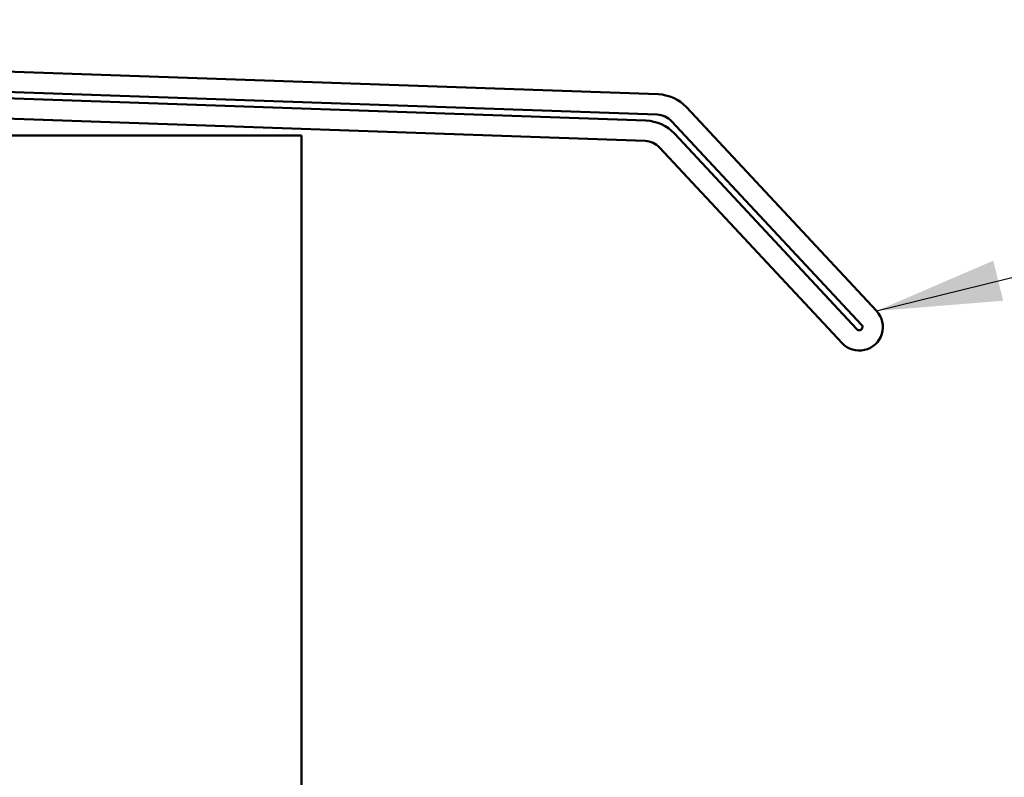
# Model space of a CAD drawing. Units: inches. Extents: x 0.6 to 33.4, y 0.4 to 21.4.
# Drawn here: x 9.6 to 11.1, y 6.2 to 7.4 of the extents above; entities that cross this region are included whole.
import ezdxf

# ---------------------------------------------------------------- set-up
doc = ezdxf.new("R2010")
doc.units = ezdxf.units.IN
doc.header["$LTSCALE"] = 2
doc.header["$MEASUREMENT"] = 0
doc.layers.add('Symbol (ANSI)', color=7, linetype='Continuous', lineweight=25)
doc.layers.add('Visible (ANSI)', color=7, linetype='Continuous', lineweight=50)
doc.styles.add('Note Text (ANSI)', font='tahoma.ttf')
doc.dimstyles.new('Default (ANSI)$7', dxfattribs={"dimscale": 2, "dimtxt": 0.12, "dimasz": 0.098425, "dimexe": 0.125, "dimexo": 0.0625, "dimgap": 0.031496, "dimtad": 0, "dimtih": 1, "dimtoh": 1, "dimrnd": 1e-08, "dimzin": 4, "dimdsep": 46, "dimtxsty": 'Note Text (ANSI)', "dimcen": 0.09, "dimdle": 0.393701, "dimclrd": 256, "dimclre": 256, "dimclrt": 256, "dimadec": 0, "dimazin": 1, "dimtfac": 1, "dimtofl": 0, "dimtmove": 0, "dimatfit": 3, "dimfxl": 1, "dimtolj": 1, "dimtzin": 4, "dimlwd": -1, "dimlwe": -1, "dimarcsym": 0})

msp = doc.modelspace()

# ---------------------------------------------------------------- linework, layer by layer
at = {"layer": 'Visible (ANSI)', "color": 1, "true_color": 0xff0000}
for p, q in [((9.13527, 7.30858), (10.58008, 7.25812)), ((9.09327, 7.26802), (10.56123, 7.21676)), ((10.57897, 7.22614), (9.13416, 7.2766)), ((10.56011, 7.18478), (9.09216, 7.23604)), ((10.62466, 7.23781), (10.92301, 6.91786)), ((10.89961, 6.89604), (10.60125, 7.21599)), ((10.6058, 7.19644), (10.8923, 6.88922)), ((10.86889, 6.86739), (10.5824, 7.17462))]:
    msp.add_line(p, q, dxfattribs=at)
at = {"layer": 'Visible (ANSI)', "color": 8, "true_color": 0x808080}
for p, q in [((9.02039, 7.19362), (10.02039, 7.19362)), ((10.02039, 7.19362), (10.02039, 4.69362))]:
    msp.add_line(p, q, dxfattribs=at)
at = {"layer": 'Visible (ANSI)', "color": 1, "true_color": 0xff0000}
for centre, radius, start, end in [((10.57785, 7.19416), 0.064, 43, 88), ((10.57785, 7.19416), 0.032, 43, 88), ((10.559, 7.15279), 0.064, 43, 88), ((10.559, 7.15279), 0.032, 43, 88), ((10.89595, 6.89263), 0.037, 223, 43), ((10.89595, 6.89263), 0.005, 223, 43)]:
    msp.add_arc(centre, radius, start, end, dxfattribs=at)

# ---------------------------------------------------------------- leaders
at = {"layer": 'Symbol (ANSI)', "annotation_type": 0, "has_hookline": 1, "hookline_direction": 0, "text_width": 1.41147}
msp.add_leader([(10.92301, 6.91786), (12.76396, 7.37527)], dimstyle='Default (ANSI)$7', override={"dimtad": 0}, dxfattribs=at)

doc.saveas('drawing.dxf')
